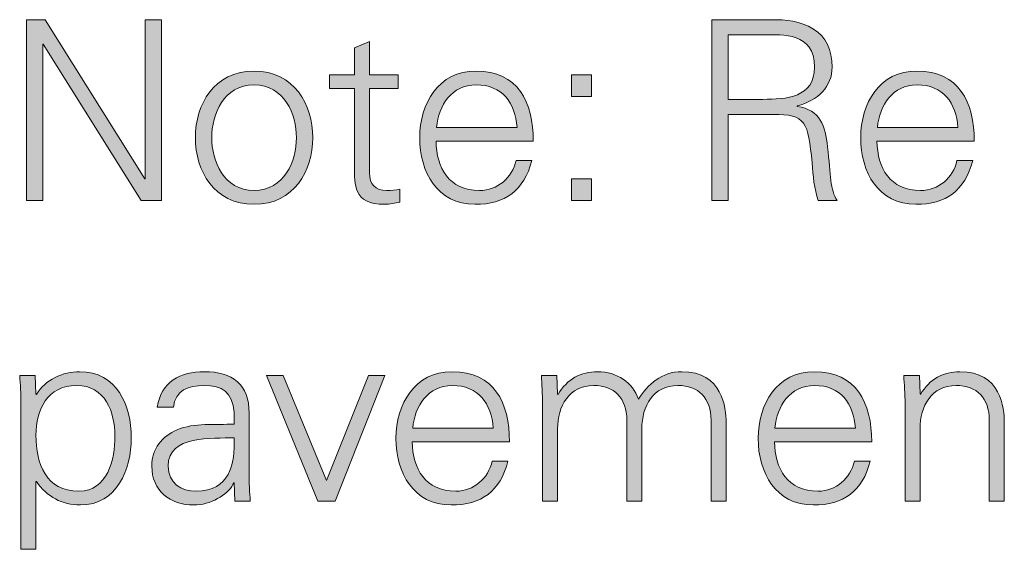
# Model space of a CAD drawing. Units: inches. Extents: x 2.68 to 12.2, y 0.77 to 4.75.
# Drawn here: x 10.24 to 10.89, y 2.72 to 3.07 of the extents above; entities that cross this region are included whole.
import ezdxf

# ---------------------------------------------------------------- set-up
doc = ezdxf.new("R2010")
doc.units = ezdxf.units.IN
doc.header["$MEASUREMENT"] = 0
doc.layers.add('Layer 2', color=7, linetype='Continuous')

# ---------------------------------------------------------------- blocks, each defined once
blk = doc.blocks.new('block 6')
at = {"layer": 'Layer 2', "true_color": 0x020303}
h = blk.add_hatch(color=98, dxfattribs=at)
h.dxf.hatch_style = 2
h.paths.add_polyline_path([(10.24452, 3.0711), (10.25685, 3.0711), (10.32319, 2.96528), (10.32351, 2.96528), (10.32351, 3.0711), (10.33435, 3.0711), (10.33435, 2.95076), (10.32068, 2.95076), (10.25568, 3.05477), (10.25534, 3.05477), (10.25534, 2.95076), (10.24452, 2.95076)])
h = blk.add_hatch(color=98, dxfattribs=at)
h.dxf.hatch_style = 2
edge = h.paths.add_edge_path()
edge.add_spline(control_points=[(10.71101, 2.95076), (10.71101, 2.95076), (10.70017, 2.95076), (10.70017, 2.95076), (10.70017, 2.95076), (10.70017, 3.0711), (10.70017, 3.0711), (10.70017, 3.0711), (10.7395, 3.0711), (10.7395, 3.0711), (10.75, 3.0711), (10.75868, 3.07045), (10.76784, 3.06478), (10.77618, 3.05977), (10.78016, 3.05111), (10.78016, 3.03961), (10.78016, 3.02661), (10.771, 3.01728), (10.757, 3.01378), (10.757, 3.01378), (10.757, 3.01344), (10.757, 3.01344), (10.77234, 3.01093), (10.77566, 3.0006), (10.77718, 2.9866), (10.77934, 2.9671), (10.77867, 2.9581), (10.7835, 2.95076), (10.7835, 2.95076), (10.771, 2.95076), (10.771, 2.95076), (10.76817, 2.95877), (10.7675, 2.96727), (10.76685, 2.97578), (10.76434, 3.00327), (10.76267, 3.00811), (10.74083, 3.00811), (10.74083, 3.00811), (10.71101, 3.00811), (10.71101, 3.00811), (10.71101, 3.00811), (10.71101, 2.95076), (10.71101, 2.95076)], knot_values=[0, 0, 0, 0, 1, 1, 1, 2, 2, 2, 3, 3, 3, 4, 4, 4, 5, 5, 5, 6, 6, 6, 7, 7, 7, 8, 8, 8, 9, 9, 9, 10, 10, 10, 11, 11, 11, 12, 12, 12, 13, 13, 13, 14, 14, 14, 14], degree=3, periodic=1)
edge = h.paths.add_edge_path()
edge.add_spline(control_points=[(10.73417, 3.01811), (10.74951, 3.01811), (10.7685, 3.0191), (10.7685, 3.03961), (10.7685, 3.06277), (10.74684, 3.0611), (10.73534, 3.0611), (10.73534, 3.0611), (10.71101, 3.0611), (10.71101, 3.0611), (10.71101, 3.0611), (10.71101, 3.01811), (10.71101, 3.01811), (10.71101, 3.01811), (10.73417, 3.01811), (10.73417, 3.01811)], knot_values=[0, 0, 0, 0, 1, 1, 1, 2, 2, 2, 3, 3, 3, 4, 4, 4, 5, 5, 5, 5], degree=3, periodic=1)
h = blk.add_hatch(color=98, dxfattribs=at)
h.dxf.hatch_style = 2
edge = h.paths.add_edge_path()
edge.add_spline(control_points=[(10.46267, 3.02528), (10.46267, 3.02528), (10.446, 3.02528), (10.446, 3.02528), (10.446, 3.02528), (10.446, 3.03444), (10.446, 3.03444), (10.446, 3.03444), (10.46267, 3.03444), (10.46267, 3.03444), (10.46267, 3.03444), (10.46267, 3.05227), (10.46267, 3.05227), (10.46267, 3.05227), (10.47267, 3.05661), (10.47267, 3.05661), (10.47267, 3.05661), (10.47267, 3.03444), (10.47267, 3.03444), (10.47267, 3.03444), (10.49167, 3.03444), (10.49167, 3.03444), (10.49167, 3.03444), (10.49167, 3.02528), (10.49167, 3.02528), (10.49167, 3.02528), (10.47267, 3.02528), (10.47267, 3.02528), (10.47267, 3.02528), (10.47267, 2.96927), (10.47267, 2.96927), (10.47251, 2.9616), (10.47651, 2.95744), (10.48417, 2.95744), (10.48717, 2.95744), (10.49018, 2.9576), (10.49284, 2.95844), (10.49284, 2.95844), (10.49284, 2.94977), (10.49284, 2.94977), (10.48966, 2.94895), (10.486, 2.94827), (10.48267, 2.94827), (10.46151, 2.94827), (10.46267, 2.96178), (10.46267, 2.9731), (10.46267, 2.9731), (10.46267, 3.02528), (10.46267, 3.02528)], knot_values=[0, 0, 0, 0, 1, 1, 1, 2, 2, 2, 3, 3, 3, 4, 4, 4, 5, 5, 5, 6, 6, 6, 7, 7, 7, 8, 8, 8, 9, 9, 9, 10, 10, 10, 11, 11, 11, 12, 12, 12, 13, 13, 13, 14, 14, 14, 15, 15, 15, 16, 16, 16, 16], degree=3, periodic=1)
h = blk.add_hatch(color=98, dxfattribs=at)
h.dxf.hatch_style = 2
edge = h.paths.add_edge_path()
edge.add_spline(control_points=[(10.43484, 2.99261), (10.43484, 2.97061), (10.4225, 2.94827), (10.39583, 2.94827), (10.36917, 2.94827), (10.35684, 2.97061), (10.35684, 2.99261), (10.35684, 3.01461), (10.36917, 3.03695), (10.39583, 3.03695), (10.4225, 3.03695), (10.43484, 3.01461), (10.43484, 2.99261)], knot_values=[0, 0, 0, 0, 1, 1, 1, 2, 2, 2, 3, 3, 3, 4, 4, 4, 4], degree=3, periodic=1)
edge = h.paths.add_edge_path()
edge.add_spline(control_points=[(10.39583, 3.02778), (10.37568, 3.02778), (10.36768, 3.00811), (10.36768, 2.99261), (10.36768, 2.97711), (10.37568, 2.95744), (10.39583, 2.95744), (10.41602, 2.95744), (10.42402, 2.97711), (10.42402, 2.99261), (10.42402, 3.00811), (10.41602, 3.02778), (10.39583, 3.02778)], knot_values=[0, 0, 0, 0, 1, 1, 1, 2, 2, 2, 3, 3, 3, 4, 4, 4, 4], degree=3, periodic=1)
h = blk.add_hatch(color=98, dxfattribs=at)
h.dxf.hatch_style = 2
edge = h.paths.add_edge_path()
edge.add_spline(control_points=[(10.51685, 2.99028), (10.51717, 2.97244), (10.52534, 2.95744), (10.54584, 2.95744), (10.55767, 2.95744), (10.5675, 2.96593), (10.57001, 2.97743), (10.57001, 2.97743), (10.58051, 2.97743), (10.58051, 2.97743), (10.57533, 2.95744), (10.56284, 2.94827), (10.54267, 2.94827), (10.51767, 2.94827), (10.50601, 2.96978), (10.50601, 2.99261), (10.50601, 3.01527), (10.5185, 3.03695), (10.54335, 3.03695), (10.57134, 3.03695), (10.58152, 3.01644), (10.58152, 2.99028), (10.58152, 2.99028), (10.51685, 2.99028), (10.51685, 2.99028)], knot_values=[0, 0, 0, 0, 1, 1, 1, 2, 2, 2, 3, 3, 3, 4, 4, 4, 5, 5, 5, 6, 6, 6, 7, 7, 7, 8, 8, 8, 8], degree=3, periodic=1)
edge = h.paths.add_edge_path()
edge.add_spline(control_points=[(10.57067, 2.99943), (10.5695, 3.0156), (10.56085, 3.02778), (10.54351, 3.02778), (10.52718, 3.02778), (10.5185, 3.01411), (10.51717, 2.99943), (10.51717, 2.99943), (10.57067, 2.99943), (10.57067, 2.99943)], knot_values=[0, 0, 0, 0, 1, 1, 1, 2, 2, 2, 3, 3, 3, 3], degree=3, periodic=1)
h = blk.add_hatch(color=98, dxfattribs=at)
h.dxf.hatch_style = 2
h.paths.add_polyline_path([(10.62017, 3.03444), (10.62017, 3.0201), (10.60684, 3.0201), (10.60684, 3.03444)])
h.paths.add_polyline_path([(10.62017, 2.96512), (10.62017, 2.95076), (10.60684, 2.95076), (10.60684, 2.96512)])
h = blk.add_hatch(color=98, dxfattribs=at)
h.dxf.hatch_style = 2
edge = h.paths.add_edge_path()
edge.add_spline(control_points=[(10.81, 2.99028), (10.81033, 2.97244), (10.81851, 2.95744), (10.839, 2.95744), (10.85083, 2.95744), (10.86068, 2.96593), (10.86317, 2.97743), (10.86317, 2.97743), (10.87367, 2.97743), (10.87367, 2.97743), (10.8685, 2.95744), (10.85601, 2.94827), (10.83584, 2.94827), (10.81085, 2.94827), (10.79918, 2.96978), (10.79918, 2.99261), (10.79918, 3.01527), (10.81167, 3.03695), (10.83651, 3.03695), (10.8645, 3.03695), (10.87467, 3.01644), (10.87467, 2.99028), (10.87467, 2.99028), (10.81, 2.99028), (10.81, 2.99028)], knot_values=[0, 0, 0, 0, 1, 1, 1, 2, 2, 2, 3, 3, 3, 4, 4, 4, 5, 5, 5, 6, 6, 6, 7, 7, 7, 8, 8, 8, 8], degree=3, periodic=1)
edge = h.paths.add_edge_path()
edge.add_spline(control_points=[(10.86384, 2.99943), (10.86267, 3.0156), (10.854, 3.02778), (10.83667, 3.02778), (10.82034, 3.02778), (10.81167, 3.01411), (10.81033, 2.99943), (10.81033, 2.99943), (10.86384, 2.99943), (10.86384, 2.99943)], knot_values=[0, 0, 0, 0, 1, 1, 1, 2, 2, 2, 3, 3, 3, 3], degree=3, periodic=1)
h = blk.add_hatch(color=98, dxfattribs=at)
h.dxf.hatch_style = 2
edge = h.paths.add_edge_path()
edge.add_spline(control_points=[(10.25084, 2.71878), (10.25084, 2.71878), (10.24084, 2.71878), (10.24084, 2.71878), (10.24084, 2.71878), (10.24084, 2.81561), (10.24084, 2.81561), (10.24102, 2.8221), (10.24034, 2.82878), (10.24002, 2.83445), (10.24002, 2.83445), (10.25035, 2.83445), (10.25035, 2.83445), (10.25035, 2.83445), (10.25084, 2.8221), (10.25084, 2.8221), (10.25084, 2.8221), (10.25118, 2.82178), (10.25118, 2.82178), (10.25701, 2.8316), (10.26869, 2.83694), (10.27984, 2.83694), (10.30469, 2.83694), (10.31418, 2.81462), (10.31418, 2.79294), (10.31418, 2.77195), (10.30469, 2.74826), (10.28035, 2.74826), (10.26817, 2.74826), (10.25802, 2.75377), (10.25118, 2.76378), (10.25118, 2.76378), (10.25084, 2.76378), (10.25084, 2.76378), (10.25084, 2.76378), (10.25084, 2.71878), (10.25084, 2.71878)], knot_values=[0, 0, 0, 0, 1, 1, 1, 2, 2, 2, 3, 3, 3, 4, 4, 4, 5, 5, 5, 6, 6, 6, 7, 7, 7, 8, 8, 8, 9, 9, 9, 10, 10, 10, 11, 11, 11, 12, 12, 12, 12], degree=3, periodic=1)
edge = h.paths.add_edge_path()
edge.add_spline(control_points=[(10.27935, 2.75743), (10.29852, 2.75743), (10.30334, 2.77861), (10.30334, 2.79411), (10.30334, 2.81011), (10.29685, 2.82777), (10.27785, 2.82777), (10.25836, 2.82777), (10.25084, 2.8116), (10.25084, 2.79461), (10.25084, 2.77561), (10.25751, 2.75743), (10.27935, 2.75743)], knot_values=[0, 0, 0, 0, 1, 1, 1, 2, 2, 2, 3, 3, 3, 4, 4, 4, 4], degree=3, periodic=1)
h = blk.add_hatch(color=98, dxfattribs=at)
h.dxf.hatch_style = 2
edge = h.paths.add_edge_path()
edge.add_spline(control_points=[(10.38251, 2.80977), (10.38151, 2.82343), (10.37451, 2.82777), (10.36268, 2.82777), (10.35219, 2.82777), (10.34351, 2.8246), (10.34218, 2.81327), (10.34218, 2.81327), (10.33152, 2.81327), (10.33152, 2.81327), (10.33401, 2.83043), (10.34684, 2.83694), (10.36285, 2.83694), (10.38135, 2.83694), (10.39285, 2.82844), (10.39251, 2.80927), (10.39251, 2.80927), (10.39251, 2.76961), (10.39251, 2.76961), (10.39235, 2.7631), (10.39301, 2.75644), (10.39334, 2.75077), (10.39334, 2.75077), (10.383, 2.75077), (10.383, 2.75077), (10.383, 2.75077), (10.38268, 2.7631), (10.38268, 2.7631), (10.38268, 2.7631), (10.38235, 2.7631), (10.38235, 2.7631), (10.38235, 2.7631), (10.38184, 2.76194), (10.38184, 2.76194), (10.37817, 2.75494), (10.36701, 2.74826), (10.35569, 2.74826), (10.34017, 2.74826), (10.32785, 2.75777), (10.32785, 2.77412), (10.32785, 2.78544), (10.33468, 2.79411), (10.34467, 2.79827), (10.35585, 2.80311), (10.37035, 2.80143), (10.38251, 2.80211), (10.38251, 2.80211), (10.38251, 2.80977), (10.38251, 2.80977)], knot_values=[0, 0, 0, 0, 1, 1, 1, 2, 2, 2, 3, 3, 3, 4, 4, 4, 5, 5, 5, 6, 6, 6, 7, 7, 7, 8, 8, 8, 9, 9, 9, 10, 10, 10, 11, 11, 11, 12, 12, 12, 13, 13, 13, 14, 14, 14, 15, 15, 15, 16, 16, 16, 16], degree=3, periodic=1)
edge = h.paths.add_edge_path()
edge.add_spline(control_points=[(10.3575, 2.75743), (10.37934, 2.75743), (10.38352, 2.77544), (10.38251, 2.79294), (10.36835, 2.79244), (10.33868, 2.79511), (10.33868, 2.77412), (10.33868, 2.76278), (10.34734, 2.75743), (10.3575, 2.75743)], knot_values=[0, 0, 0, 0, 1, 1, 1, 2, 2, 2, 3, 3, 3, 3], degree=3, periodic=1)
h = blk.add_hatch(color=98, dxfattribs=at)
h.dxf.hatch_style = 2
edge = h.paths.add_edge_path()
edge.add_spline(control_points=[(10.501, 2.79028), (10.50134, 2.77243), (10.50952, 2.75743), (10.53, 2.75743), (10.54184, 2.75743), (10.55168, 2.76594), (10.55417, 2.77744), (10.55417, 2.77744), (10.56467, 2.77744), (10.56467, 2.77744), (10.55952, 2.75743), (10.54701, 2.74826), (10.52686, 2.74826), (10.50184, 2.74826), (10.49018, 2.76978), (10.49018, 2.79262), (10.49018, 2.81527), (10.50269, 2.83694), (10.52751, 2.83694), (10.55551, 2.83694), (10.56567, 2.81643), (10.56567, 2.79028), (10.56567, 2.79028), (10.501, 2.79028), (10.501, 2.79028)], knot_values=[0, 0, 0, 0, 1, 1, 1, 2, 2, 2, 3, 3, 3, 4, 4, 4, 5, 5, 5, 6, 6, 6, 7, 7, 7, 8, 8, 8, 8], degree=3, periodic=1)
edge = h.paths.add_edge_path()
edge.add_spline(control_points=[(10.55485, 2.79944), (10.55368, 2.81561), (10.545, 2.82777), (10.52767, 2.82777), (10.51134, 2.82777), (10.50269, 2.8141), (10.50134, 2.79944), (10.50134, 2.79944), (10.55485, 2.79944), (10.55485, 2.79944)], knot_values=[0, 0, 0, 0, 1, 1, 1, 2, 2, 2, 3, 3, 3, 3], degree=3, periodic=1)
h = blk.add_hatch(color=98, dxfattribs=at)
h.dxf.hatch_style = 2
edge = h.paths.add_edge_path()
edge.add_spline(control_points=[(10.59768, 2.8221), (10.59768, 2.8221), (10.59801, 2.82178), (10.59801, 2.82178), (10.60384, 2.83211), (10.61334, 2.83694), (10.62419, 2.83694), (10.63734, 2.83694), (10.64768, 2.82962), (10.65134, 2.8186), (10.65751, 2.82844), (10.66718, 2.83694), (10.68018, 2.83694), (10.70752, 2.83694), (10.70968, 2.81277), (10.70968, 2.80311), (10.70968, 2.80311), (10.70968, 2.75077), (10.70968, 2.75077), (10.70968, 2.75077), (10.69968, 2.75077), (10.69968, 2.75077), (10.69968, 2.75077), (10.69968, 2.80477), (10.69968, 2.80477), (10.69968, 2.81928), (10.69135, 2.82777), (10.67768, 2.82777), (10.66119, 2.82777), (10.65367, 2.81394), (10.65367, 2.79894), (10.65367, 2.79894), (10.65367, 2.75077), (10.65367, 2.75077), (10.65367, 2.75077), (10.64368, 2.75077), (10.64368, 2.75077), (10.64368, 2.75077), (10.64368, 2.80477), (10.64368, 2.80477), (10.64368, 2.81928), (10.63534, 2.82777), (10.62168, 2.82777), (10.60517, 2.82777), (10.59768, 2.81394), (10.59768, 2.79894), (10.59768, 2.79894), (10.59768, 2.75077), (10.59768, 2.75077), (10.59768, 2.75077), (10.58767, 2.75077), (10.58767, 2.75077), (10.58767, 2.75077), (10.58767, 2.81561), (10.58767, 2.81561), (10.58767, 2.8221), (10.58719, 2.82878), (10.58685, 2.83445), (10.58685, 2.83445), (10.59717, 2.83445), (10.59717, 2.83445), (10.59717, 2.83445), (10.59768, 2.8221), (10.59768, 2.8221)], knot_values=[0, 0, 0, 0, 1, 1, 1, 2, 2, 2, 3, 3, 3, 4, 4, 4, 5, 5, 5, 6, 6, 6, 7, 7, 7, 8, 8, 8, 9, 9, 9, 10, 10, 10, 11, 11, 11, 12, 12, 12, 13, 13, 13, 14, 14, 14, 15, 15, 15, 16, 16, 16, 17, 17, 17, 18, 18, 18, 19, 19, 19, 20, 20, 20, 21, 21, 21, 21], degree=3, periodic=1)
h = blk.add_hatch(color=98, dxfattribs=at)
h.dxf.hatch_style = 2
edge = h.paths.add_edge_path()
edge.add_spline(control_points=[(10.74183, 2.79028), (10.74217, 2.77243), (10.75035, 2.75743), (10.77083, 2.75743), (10.78267, 2.75743), (10.79251, 2.76594), (10.795, 2.77744), (10.795, 2.77744), (10.8055, 2.77744), (10.8055, 2.77744), (10.80035, 2.75743), (10.78784, 2.74826), (10.76769, 2.74826), (10.74268, 2.74826), (10.73101, 2.76978), (10.73101, 2.79262), (10.73101, 2.81527), (10.74352, 2.83694), (10.76834, 2.83694), (10.79635, 2.83694), (10.8065, 2.81643), (10.8065, 2.79028), (10.8065, 2.79028), (10.74183, 2.79028), (10.74183, 2.79028)], knot_values=[0, 0, 0, 0, 1, 1, 1, 2, 2, 2, 3, 3, 3, 4, 4, 4, 5, 5, 5, 6, 6, 6, 7, 7, 7, 8, 8, 8, 8], degree=3, periodic=1)
edge = h.paths.add_edge_path()
edge.add_spline(control_points=[(10.79568, 2.79944), (10.79451, 2.81561), (10.78583, 2.82777), (10.7685, 2.82777), (10.75217, 2.82777), (10.74352, 2.8141), (10.74217, 2.79944), (10.74217, 2.79944), (10.79568, 2.79944), (10.79568, 2.79944)], knot_values=[0, 0, 0, 0, 1, 1, 1, 2, 2, 2, 3, 3, 3, 3], degree=3, periodic=1)
h = blk.add_hatch(color=98, dxfattribs=at)
h.dxf.hatch_style = 2
edge = h.paths.add_edge_path()
edge.add_spline(control_points=[(10.83868, 2.75077), (10.83868, 2.75077), (10.82867, 2.75077), (10.82867, 2.75077), (10.82867, 2.75077), (10.82867, 2.81561), (10.82867, 2.81561), (10.82867, 2.8221), (10.82818, 2.82878), (10.82784, 2.83445), (10.82784, 2.83445), (10.83818, 2.83445), (10.83818, 2.83445), (10.83818, 2.83445), (10.83868, 2.8221), (10.83868, 2.8221), (10.83868, 2.8221), (10.839, 2.82178), (10.839, 2.82178), (10.84484, 2.83211), (10.85434, 2.83694), (10.86518, 2.83694), (10.89251, 2.83694), (10.89467, 2.81277), (10.89467, 2.80311), (10.89467, 2.80311), (10.89467, 2.75077), (10.89467, 2.75077), (10.89467, 2.75077), (10.88468, 2.75077), (10.88468, 2.75077), (10.88468, 2.75077), (10.88468, 2.80477), (10.88468, 2.80477), (10.88468, 2.81928), (10.87634, 2.82777), (10.86268, 2.82777), (10.84618, 2.82777), (10.83868, 2.81394), (10.83868, 2.79894), (10.83868, 2.79894), (10.83868, 2.75077), (10.83868, 2.75077)], knot_values=[0, 0, 0, 0, 1, 1, 1, 2, 2, 2, 3, 3, 3, 4, 4, 4, 5, 5, 5, 6, 6, 6, 7, 7, 7, 8, 8, 8, 9, 9, 9, 10, 10, 10, 11, 11, 11, 12, 12, 12, 13, 13, 13, 14, 14, 14, 14], degree=3, periodic=1)
h = blk.add_hatch(color=98, dxfattribs=at)
h.dxf.hatch_style = 2
h.paths.add_polyline_path([(10.41517, 2.83445), (10.44401, 2.76461), (10.47184, 2.83445), (10.48286, 2.83445), (10.44968, 2.75077), (10.43834, 2.75077), (10.40419, 2.83445)])
at = {"layer": 'Layer 2', "lineweight": 0}
for points in [[(10.24452, 3.0711), (10.25685, 3.0711), (10.32319, 2.96528), (10.32351, 2.96528), (10.32351, 3.0711), (10.33435, 3.0711), (10.33435, 2.95076), (10.32068, 2.95076), (10.25568, 3.05477), (10.25534, 3.05477), (10.25534, 2.95076), (10.24452, 2.95076), (10.24452, 3.0711)], [(10.62017, 3.03444), (10.62017, 3.0201), (10.60684, 3.0201), (10.60684, 3.03444), (10.62017, 3.03444)], [(10.62017, 2.96512), (10.62017, 2.95076), (10.60684, 2.95076), (10.60684, 2.96512), (10.62017, 2.96512)], [(10.41517, 2.83445), (10.44401, 2.76461), (10.47184, 2.83445), (10.48286, 2.83445), (10.44968, 2.75077), (10.43834, 2.75077), (10.40419, 2.83445), (10.41517, 2.83445)]]:
    blk.add_lwpolyline(points, dxfattribs=at)
for points, knots in [([(10.71101, 2.95076), (10.71101, 2.95076), (10.70017, 2.95076), (10.70017, 2.95076), (10.70017, 2.95076), (10.70017, 3.0711), (10.70017, 3.0711), (10.70017, 3.0711), (10.7395, 3.0711), (10.7395, 3.0711), (10.75, 3.0711), (10.75868, 3.07045), (10.76784, 3.06478), (10.77618, 3.05977), (10.78016, 3.05111), (10.78016, 3.03961), (10.78016, 3.02661), (10.771, 3.01728), (10.757, 3.01378), (10.757, 3.01378), (10.757, 3.01344), (10.757, 3.01344), (10.77234, 3.01093), (10.77566, 3.0006), (10.77718, 2.9866), (10.77934, 2.9671), (10.77867, 2.9581), (10.7835, 2.95076), (10.7835, 2.95076), (10.771, 2.95076), (10.771, 2.95076), (10.76817, 2.95877), (10.7675, 2.96727), (10.76685, 2.97578), (10.76434, 3.00327), (10.76267, 3.00811), (10.74083, 3.00811), (10.74083, 3.00811), (10.71101, 3.00811), (10.71101, 3.00811), (10.71101, 3.00811), (10.71101, 2.95076), (10.71101, 2.95076)], [0, 0, 0, 0, 1, 1, 1, 2, 2, 2, 3, 3, 3, 4, 4, 4, 5, 5, 5, 6, 6, 6, 7, 7, 7, 8, 8, 8, 9, 9, 9, 10, 10, 10, 11, 11, 11, 12, 12, 12, 13, 13, 13, 14, 14, 14, 14]), ([(10.73417, 3.01811), (10.74951, 3.01811), (10.7685, 3.0191), (10.7685, 3.03961), (10.7685, 3.06277), (10.74684, 3.0611), (10.73534, 3.0611), (10.73534, 3.0611), (10.71101, 3.0611), (10.71101, 3.0611), (10.71101, 3.0611), (10.71101, 3.01811), (10.71101, 3.01811), (10.71101, 3.01811), (10.73417, 3.01811), (10.73417, 3.01811)], [0, 0, 0, 0, 1, 1, 1, 2, 2, 2, 3, 3, 3, 4, 4, 4, 5, 5, 5, 5]), ([(10.46267, 3.02528), (10.46267, 3.02528), (10.446, 3.02528), (10.446, 3.02528), (10.446, 3.02528), (10.446, 3.03444), (10.446, 3.03444), (10.446, 3.03444), (10.46267, 3.03444), (10.46267, 3.03444), (10.46267, 3.03444), (10.46267, 3.05227), (10.46267, 3.05227), (10.46267, 3.05227), (10.47267, 3.05661), (10.47267, 3.05661), (10.47267, 3.05661), (10.47267, 3.03444), (10.47267, 3.03444), (10.47267, 3.03444), (10.49167, 3.03444), (10.49167, 3.03444), (10.49167, 3.03444), (10.49167, 3.02528), (10.49167, 3.02528), (10.49167, 3.02528), (10.47267, 3.02528), (10.47267, 3.02528), (10.47267, 3.02528), (10.47267, 2.96927), (10.47267, 2.96927), (10.47251, 2.9616), (10.47651, 2.95744), (10.48417, 2.95744), (10.48717, 2.95744), (10.49018, 2.9576), (10.49284, 2.95844), (10.49284, 2.95844), (10.49284, 2.94977), (10.49284, 2.94977), (10.48966, 2.94895), (10.486, 2.94827), (10.48267, 2.94827), (10.46151, 2.94827), (10.46267, 2.96178), (10.46267, 2.9731), (10.46267, 2.9731), (10.46267, 3.02528), (10.46267, 3.02528)], [0, 0, 0, 0, 1, 1, 1, 2, 2, 2, 3, 3, 3, 4, 4, 4, 5, 5, 5, 6, 6, 6, 7, 7, 7, 8, 8, 8, 9, 9, 9, 10, 10, 10, 11, 11, 11, 12, 12, 12, 13, 13, 13, 14, 14, 14, 15, 15, 15, 16, 16, 16, 16]), ([(10.43484, 2.99261), (10.43484, 2.97061), (10.4225, 2.94827), (10.39583, 2.94827), (10.36917, 2.94827), (10.35684, 2.97061), (10.35684, 2.99261), (10.35684, 3.01461), (10.36917, 3.03695), (10.39583, 3.03695), (10.4225, 3.03695), (10.43484, 3.01461), (10.43484, 2.99261)], [0, 0, 0, 0, 1, 1, 1, 2, 2, 2, 3, 3, 3, 4, 4, 4, 4]), ([(10.51685, 2.99028), (10.51717, 2.97244), (10.52534, 2.95744), (10.54584, 2.95744), (10.55767, 2.95744), (10.5675, 2.96593), (10.57001, 2.97743), (10.57001, 2.97743), (10.58051, 2.97743), (10.58051, 2.97743), (10.57533, 2.95744), (10.56284, 2.94827), (10.54267, 2.94827), (10.51767, 2.94827), (10.50601, 2.96978), (10.50601, 2.99261), (10.50601, 3.01527), (10.5185, 3.03695), (10.54335, 3.03695), (10.57134, 3.03695), (10.58152, 3.01644), (10.58152, 2.99028), (10.58152, 2.99028), (10.51685, 2.99028), (10.51685, 2.99028)], [0, 0, 0, 0, 1, 1, 1, 2, 2, 2, 3, 3, 3, 4, 4, 4, 5, 5, 5, 6, 6, 6, 7, 7, 7, 8, 8, 8, 8]), ([(10.81, 2.99028), (10.81033, 2.97244), (10.81851, 2.95744), (10.839, 2.95744), (10.85083, 2.95744), (10.86068, 2.96593), (10.86317, 2.97743), (10.86317, 2.97743), (10.87367, 2.97743), (10.87367, 2.97743), (10.8685, 2.95744), (10.85601, 2.94827), (10.83584, 2.94827), (10.81085, 2.94827), (10.79918, 2.96978), (10.79918, 2.99261), (10.79918, 3.01527), (10.81167, 3.03695), (10.83651, 3.03695), (10.8645, 3.03695), (10.87467, 3.01644), (10.87467, 2.99028), (10.87467, 2.99028), (10.81, 2.99028), (10.81, 2.99028)], [0, 0, 0, 0, 1, 1, 1, 2, 2, 2, 3, 3, 3, 4, 4, 4, 5, 5, 5, 6, 6, 6, 7, 7, 7, 8, 8, 8, 8]), ([(10.39583, 3.02778), (10.37568, 3.02778), (10.36768, 3.00811), (10.36768, 2.99261), (10.36768, 2.97711), (10.37568, 2.95744), (10.39583, 2.95744), (10.41602, 2.95744), (10.42402, 2.97711), (10.42402, 2.99261), (10.42402, 3.00811), (10.41602, 3.02778), (10.39583, 3.02778)], [0, 0, 0, 0, 1, 1, 1, 2, 2, 2, 3, 3, 3, 4, 4, 4, 4]), ([(10.57067, 2.99943), (10.5695, 3.0156), (10.56085, 3.02778), (10.54351, 3.02778), (10.52718, 3.02778), (10.5185, 3.01411), (10.51717, 2.99943), (10.51717, 2.99943), (10.57067, 2.99943), (10.57067, 2.99943)], [0, 0, 0, 0, 1, 1, 1, 2, 2, 2, 3, 3, 3, 3]), ([(10.86384, 2.99943), (10.86267, 3.0156), (10.854, 3.02778), (10.83667, 3.02778), (10.82034, 3.02778), (10.81167, 3.01411), (10.81033, 2.99943), (10.81033, 2.99943), (10.86384, 2.99943), (10.86384, 2.99943)], [0, 0, 0, 0, 1, 1, 1, 2, 2, 2, 3, 3, 3, 3]), ([(10.25084, 2.71878), (10.25084, 2.71878), (10.24084, 2.71878), (10.24084, 2.71878), (10.24084, 2.71878), (10.24084, 2.81561), (10.24084, 2.81561), (10.24102, 2.8221), (10.24034, 2.82878), (10.24002, 2.83445), (10.24002, 2.83445), (10.25035, 2.83445), (10.25035, 2.83445), (10.25035, 2.83445), (10.25084, 2.8221), (10.25084, 2.8221), (10.25084, 2.8221), (10.25118, 2.82178), (10.25118, 2.82178), (10.25701, 2.8316), (10.26869, 2.83694), (10.27984, 2.83694), (10.30469, 2.83694), (10.31418, 2.81462), (10.31418, 2.79294), (10.31418, 2.77195), (10.30469, 2.74826), (10.28035, 2.74826), (10.26817, 2.74826), (10.25802, 2.75377), (10.25118, 2.76378), (10.25118, 2.76378), (10.25084, 2.76378), (10.25084, 2.76378), (10.25084, 2.76378), (10.25084, 2.71878), (10.25084, 2.71878)], [0, 0, 0, 0, 1, 1, 1, 2, 2, 2, 3, 3, 3, 4, 4, 4, 5, 5, 5, 6, 6, 6, 7, 7, 7, 8, 8, 8, 9, 9, 9, 10, 10, 10, 11, 11, 11, 12, 12, 12, 12]), ([(10.38251, 2.80977), (10.38151, 2.82343), (10.37451, 2.82777), (10.36268, 2.82777), (10.35219, 2.82777), (10.34351, 2.8246), (10.34218, 2.81327), (10.34218, 2.81327), (10.33152, 2.81327), (10.33152, 2.81327), (10.33401, 2.83043), (10.34684, 2.83694), (10.36285, 2.83694), (10.38135, 2.83694), (10.39285, 2.82844), (10.39251, 2.80927), (10.39251, 2.80927), (10.39251, 2.76961), (10.39251, 2.76961), (10.39235, 2.7631), (10.39301, 2.75644), (10.39334, 2.75077), (10.39334, 2.75077), (10.383, 2.75077), (10.383, 2.75077), (10.383, 2.75077), (10.38268, 2.7631), (10.38268, 2.7631), (10.38268, 2.7631), (10.38235, 2.7631), (10.38235, 2.7631), (10.38235, 2.7631), (10.38184, 2.76194), (10.38184, 2.76194), (10.37817, 2.75494), (10.36701, 2.74826), (10.35569, 2.74826), (10.34017, 2.74826), (10.32785, 2.75777), (10.32785, 2.77412), (10.32785, 2.78544), (10.33468, 2.79411), (10.34467, 2.79827), (10.35585, 2.80311), (10.37035, 2.80143), (10.38251, 2.80211), (10.38251, 2.80211), (10.38251, 2.80977), (10.38251, 2.80977)], [0, 0, 0, 0, 1, 1, 1, 2, 2, 2, 3, 3, 3, 4, 4, 4, 5, 5, 5, 6, 6, 6, 7, 7, 7, 8, 8, 8, 9, 9, 9, 10, 10, 10, 11, 11, 11, 12, 12, 12, 13, 13, 13, 14, 14, 14, 15, 15, 15, 16, 16, 16, 16]), ([(10.501, 2.79028), (10.50134, 2.77243), (10.50952, 2.75743), (10.53, 2.75743), (10.54184, 2.75743), (10.55168, 2.76594), (10.55417, 2.77744), (10.55417, 2.77744), (10.56467, 2.77744), (10.56467, 2.77744), (10.55952, 2.75743), (10.54701, 2.74826), (10.52686, 2.74826), (10.50184, 2.74826), (10.49018, 2.76978), (10.49018, 2.79262), (10.49018, 2.81527), (10.50269, 2.83694), (10.52751, 2.83694), (10.55551, 2.83694), (10.56567, 2.81643), (10.56567, 2.79028), (10.56567, 2.79028), (10.501, 2.79028), (10.501, 2.79028)], [0, 0, 0, 0, 1, 1, 1, 2, 2, 2, 3, 3, 3, 4, 4, 4, 5, 5, 5, 6, 6, 6, 7, 7, 7, 8, 8, 8, 8]), ([(10.59768, 2.8221), (10.59768, 2.8221), (10.59801, 2.82178), (10.59801, 2.82178), (10.60384, 2.83211), (10.61334, 2.83694), (10.62419, 2.83694), (10.63734, 2.83694), (10.64768, 2.82962), (10.65134, 2.8186), (10.65751, 2.82844), (10.66718, 2.83694), (10.68018, 2.83694), (10.70752, 2.83694), (10.70968, 2.81277), (10.70968, 2.80311), (10.70968, 2.80311), (10.70968, 2.75077), (10.70968, 2.75077), (10.70968, 2.75077), (10.69968, 2.75077), (10.69968, 2.75077), (10.69968, 2.75077), (10.69968, 2.80477), (10.69968, 2.80477), (10.69968, 2.81928), (10.69135, 2.82777), (10.67768, 2.82777), (10.66119, 2.82777), (10.65367, 2.81394), (10.65367, 2.79894), (10.65367, 2.79894), (10.65367, 2.75077), (10.65367, 2.75077), (10.65367, 2.75077), (10.64368, 2.75077), (10.64368, 2.75077), (10.64368, 2.75077), (10.64368, 2.80477), (10.64368, 2.80477), (10.64368, 2.81928), (10.63534, 2.82777), (10.62168, 2.82777), (10.60517, 2.82777), (10.59768, 2.81394), (10.59768, 2.79894), (10.59768, 2.79894), (10.59768, 2.75077), (10.59768, 2.75077), (10.59768, 2.75077), (10.58767, 2.75077), (10.58767, 2.75077), (10.58767, 2.75077), (10.58767, 2.81561), (10.58767, 2.81561), (10.58767, 2.8221), (10.58719, 2.82878), (10.58685, 2.83445), (10.58685, 2.83445), (10.59717, 2.83445), (10.59717, 2.83445), (10.59717, 2.83445), (10.59768, 2.8221), (10.59768, 2.8221)], [0, 0, 0, 0, 1, 1, 1, 2, 2, 2, 3, 3, 3, 4, 4, 4, 5, 5, 5, 6, 6, 6, 7, 7, 7, 8, 8, 8, 9, 9, 9, 10, 10, 10, 11, 11, 11, 12, 12, 12, 13, 13, 13, 14, 14, 14, 15, 15, 15, 16, 16, 16, 17, 17, 17, 18, 18, 18, 19, 19, 19, 20, 20, 20, 21, 21, 21, 21]), ([(10.74183, 2.79028), (10.74217, 2.77243), (10.75035, 2.75743), (10.77083, 2.75743), (10.78267, 2.75743), (10.79251, 2.76594), (10.795, 2.77744), (10.795, 2.77744), (10.8055, 2.77744), (10.8055, 2.77744), (10.80035, 2.75743), (10.78784, 2.74826), (10.76769, 2.74826), (10.74268, 2.74826), (10.73101, 2.76978), (10.73101, 2.79262), (10.73101, 2.81527), (10.74352, 2.83694), (10.76834, 2.83694), (10.79635, 2.83694), (10.8065, 2.81643), (10.8065, 2.79028), (10.8065, 2.79028), (10.74183, 2.79028), (10.74183, 2.79028)], [0, 0, 0, 0, 1, 1, 1, 2, 2, 2, 3, 3, 3, 4, 4, 4, 5, 5, 5, 6, 6, 6, 7, 7, 7, 8, 8, 8, 8]), ([(10.83868, 2.75077), (10.83868, 2.75077), (10.82867, 2.75077), (10.82867, 2.75077), (10.82867, 2.75077), (10.82867, 2.81561), (10.82867, 2.81561), (10.82867, 2.8221), (10.82818, 2.82878), (10.82784, 2.83445), (10.82784, 2.83445), (10.83818, 2.83445), (10.83818, 2.83445), (10.83818, 2.83445), (10.83868, 2.8221), (10.83868, 2.8221), (10.83868, 2.8221), (10.839, 2.82178), (10.839, 2.82178), (10.84484, 2.83211), (10.85434, 2.83694), (10.86518, 2.83694), (10.89251, 2.83694), (10.89467, 2.81277), (10.89467, 2.80311), (10.89467, 2.80311), (10.89467, 2.75077), (10.89467, 2.75077), (10.89467, 2.75077), (10.88468, 2.75077), (10.88468, 2.75077), (10.88468, 2.75077), (10.88468, 2.80477), (10.88468, 2.80477), (10.88468, 2.81928), (10.87634, 2.82777), (10.86268, 2.82777), (10.84618, 2.82777), (10.83868, 2.81394), (10.83868, 2.79894), (10.83868, 2.79894), (10.83868, 2.75077), (10.83868, 2.75077)], [0, 0, 0, 0, 1, 1, 1, 2, 2, 2, 3, 3, 3, 4, 4, 4, 5, 5, 5, 6, 6, 6, 7, 7, 7, 8, 8, 8, 9, 9, 9, 10, 10, 10, 11, 11, 11, 12, 12, 12, 13, 13, 13, 14, 14, 14, 14]), ([(10.27935, 2.75743), (10.29852, 2.75743), (10.30334, 2.77861), (10.30334, 2.79411), (10.30334, 2.81011), (10.29685, 2.82777), (10.27785, 2.82777), (10.25836, 2.82777), (10.25084, 2.8116), (10.25084, 2.79461), (10.25084, 2.77561), (10.25751, 2.75743), (10.27935, 2.75743)], [0, 0, 0, 0, 1, 1, 1, 2, 2, 2, 3, 3, 3, 4, 4, 4, 4]), ([(10.55485, 2.79944), (10.55368, 2.81561), (10.545, 2.82777), (10.52767, 2.82777), (10.51134, 2.82777), (10.50269, 2.8141), (10.50134, 2.79944), (10.50134, 2.79944), (10.55485, 2.79944), (10.55485, 2.79944)], [0, 0, 0, 0, 1, 1, 1, 2, 2, 2, 3, 3, 3, 3]), ([(10.79568, 2.79944), (10.79451, 2.81561), (10.78583, 2.82777), (10.7685, 2.82777), (10.75217, 2.82777), (10.74352, 2.8141), (10.74217, 2.79944), (10.74217, 2.79944), (10.79568, 2.79944), (10.79568, 2.79944)], [0, 0, 0, 0, 1, 1, 1, 2, 2, 2, 3, 3, 3, 3]), ([(10.3575, 2.75743), (10.37934, 2.75743), (10.38352, 2.77544), (10.38251, 2.79294), (10.36835, 2.79244), (10.33868, 2.79511), (10.33868, 2.77412), (10.33868, 2.76278), (10.34734, 2.75743), (10.3575, 2.75743)], [0, 0, 0, 0, 1, 1, 1, 2, 2, 2, 3, 3, 3, 3])]:
    blk.add_open_spline(points, degree=3, knots=knots, dxfattribs=at)

msp = doc.modelspace()

# ---------------------------------------------------------------- block references
at = {"layer": 'Layer 2'}
msp.add_blockref('block 6', (0, 0), dxfattribs=at)

doc.saveas('drawing.dxf')
